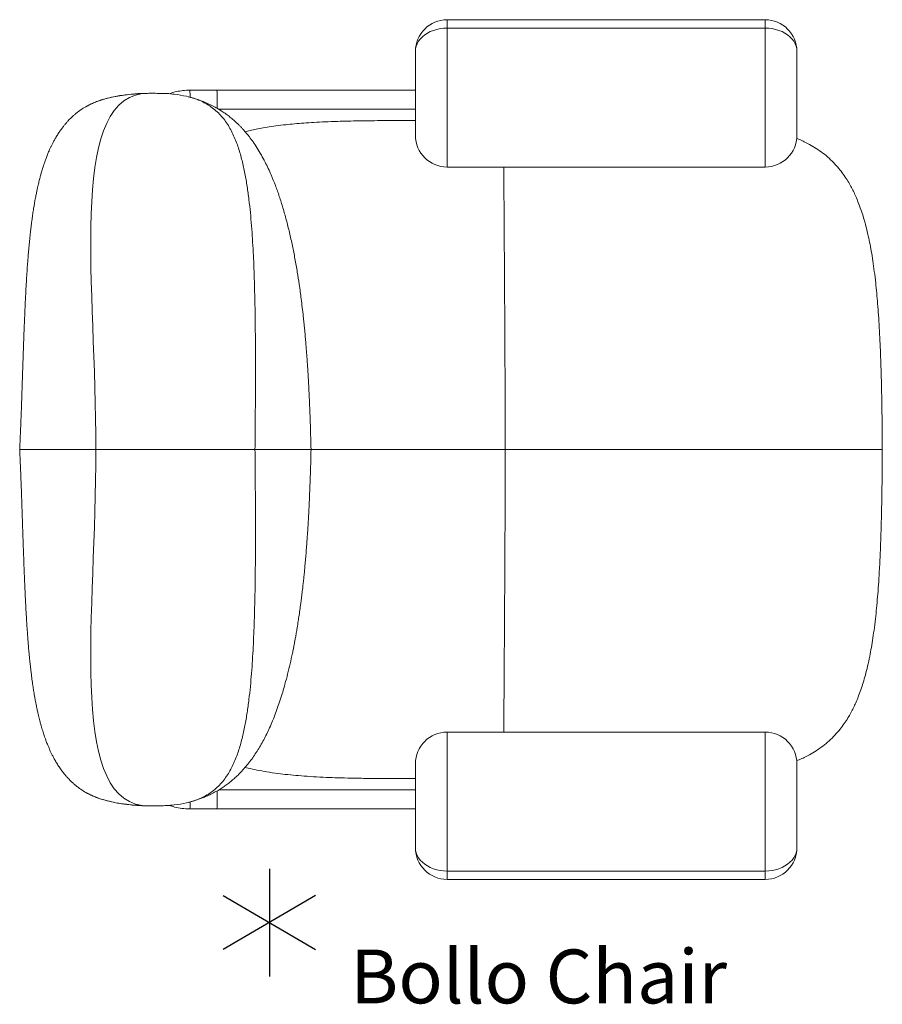
# Model space of a CAD drawing. Units: inches. Extents: x 0 to 889, y 6 to 510.
# Drawn here: x 228 to 260, y 345 to 382 of the extents above; entities that cross this region are included whole.
import ezdxf

# ---------------------------------------------------------------- set-up
doc = ezdxf.new("R2010")
doc.units = ezdxf.units.IN
doc.header["$MEASUREMENT"] = 0
for name, color, linetype in [('HAA_NO_GRAPHIC', 7, 'Continuous'), ('HAA_NO_GRAPHIC-FINISH', 7, 'Continuous'), ('HAA_NO_GRAPHIC-OTHER', 7, 'Continuous'), ('HAA_NO_GRAPHIC-PROD_NO', 7, 'Continuous'), ('HAA_NO_GRAPHIC-TYPE', 7, 'Continuous'), ('HAA_NO_GRAPHIC-VIEW', 7, 'Continuous')]:
    doc.layers.add(name, color=color, linetype=linetype)
doc.styles.get("Standard").update_dxf_attribs({"font": 'arial.ttf'})

# ---------------------------------------------------------------- blocks, each defined once
blk = doc.blocks.new('Bollo_2D')
at = {"color": 7, "linetype": 'Continuous', "lineweight": 15}
for p, q in [((255.306, 381.965), (243.495, 381.965)), ((243.495, 381.656), (255.306, 381.656)), ((234.939, 379.347), (233.934, 379.347)), ((242.314, 379.347), (234.939, 379.347)), ((233.964, 379.08), (233.893, 379.099)), ((235.009, 378.638), (242.314, 378.638)), ((235.07, 378.6), (235.071, 378.638)), ((243.495, 376.491), (255.306, 376.491)), ((255.306, 376.493), (255.306, 376.492)), ((255.306, 355.509), (243.495, 355.509)), ((255.306, 355.508), (255.306, 355.508)), ((242.314, 353.362), (235.009, 353.362)), ((235.071, 353.362), (235.07, 353.401)), ((233.934, 352.654), (234.939, 352.654)), ((234.939, 352.654), (242.314, 352.654)), ((243.495, 350.344), (255.306, 350.344)), ((243.495, 350.035), (255.306, 350.035))]:
    blk.add_line(p, q, dxfattribs=at)
at = {"color": 8, "linetype": 'Continuous', "lineweight": 15}
for p, q in [((243.495, 381.656), (243.495, 381.965)), ((255.306, 381.656), (255.306, 381.965)), ((232.074, 379.221), (232.074, 379.219)), ((232.074, 352.779), (232.074, 352.781)), ((243.495, 350.344), (243.495, 350.035)), ((255.306, 350.344), (255.306, 350.035))]:
    blk.add_line(p, q, dxfattribs=at)
at = {"color": 7, "linetype": 'Continuous', "lineweight": 15, "flags": 128}
for points in [[(242.314, 380.784), (242.321, 380.882), (242.343, 380.978), (242.38, 381.072), (242.431, 381.162), (242.495, 381.248), (242.572, 381.328), (242.66, 381.401), (242.759, 381.466), (242.867, 381.522), (242.983, 381.569), (243.105, 381.607), (243.232, 381.634), (243.363, 381.65), (243.495, 381.656)], [(255.306, 381.656), (255.438, 381.65), (255.569, 381.634), (255.696, 381.607), (255.818, 381.569), (255.934, 381.522), (256.042, 381.466), (256.141, 381.401), (256.229, 381.328), (256.306, 381.248), (256.37, 381.162), (256.421, 381.072), (256.457, 380.978), (256.48, 380.882), (256.487, 380.784)], [(242.314, 351.216), (242.321, 351.118), (242.343, 351.022), (242.38, 350.928), (242.431, 350.838), (242.495, 350.752), (242.572, 350.673), (242.66, 350.6), (242.759, 350.535), (242.867, 350.478), (242.983, 350.431), (243.105, 350.393), (243.232, 350.366), (243.363, 350.35), (243.495, 350.344)], [(255.306, 350.344), (255.438, 350.35), (255.569, 350.366), (255.696, 350.393), (255.818, 350.431), (255.934, 350.478), (256.042, 350.535), (256.141, 350.6), (256.229, 350.673), (256.306, 350.752), (256.37, 350.838), (256.421, 350.928), (256.457, 351.022), (256.48, 351.118), (256.487, 351.216)]]:
    blk.add_lwpolyline(points, dxfattribs=at)
at = {"color": 7, "linetype": 'Continuous', "lineweight": 15}
for centre, start, end in [((243.495, 380.784), 90, 180), ((255.306, 380.784), 0, 90), ((243.495, 377.672), 180.0264, 270.0013), ((255.306, 377.672), 270.0016, 359.9717), ((243.495, 354.328), 90.001, 179.9736), ((255.306, 354.328), 0.0283, 90.0019), ((243.495, 351.216), 180, 270), ((255.306, 351.216), 270, 0)]:
    blk.add_arc(centre, 1.181, start, end, dxfattribs=at)
at = {"color": 8, "linetype": 'Continuous', "lineweight": 15}
for centre, radius, start, end in [((231.853, 379.125), 2.092, 358.9223, 6.0756), ((229.824, 378.971), 5.128, 356.6709, 4.2013), ((229.827, 353.029), 5.125, 355.7968, 3.3367), ((231.854, 352.875), 2.092, 353.9241, 1.0769)]:
    blk.add_arc(centre, radius, start, end, dxfattribs=at)
for points, knots in [([(243.495, 376.492), (243.495, 376.492), (243.495, 376.49), (243.495, 376.502), (243.495, 376.54), (243.495, 376.603), (243.495, 376.681), (243.495, 376.783), (243.495, 376.91), (243.495, 377.046), (243.495, 377.205), (243.495, 377.391), (243.495, 377.605), (243.495, 377.861), (243.495, 378.115), (243.495, 378.355), (243.495, 378.557), (243.495, 378.764), (243.495, 378.987), (243.495, 379.225), (243.495, 379.478), (243.495, 379.734), (243.495, 379.997), (243.495, 380.264), (243.495, 380.551), (243.495, 380.818), (243.495, 381.062), (243.495, 381.272), (243.495, 381.471), (243.495, 381.594), (243.495, 381.656)], [0, 0, 0, 0, 0.009426, 0.069788, 0.13042, 0.166417, 0.20262, 0.246448, 0.279668, 0.313168, 0.347131, 0.381746, 0.419004, 0.456711, 0.502673, 0.529908, 0.557303, 0.584835, 0.612532, 0.644898, 0.67752, 0.710544, 0.744115, 0.780901, 0.818044, 0.863173, 0.89688, 0.9308, 0.965313, 1, 1, 1, 1]), ([(255.306, 381.656), (255.306, 381.586), (255.306, 381.445), (255.306, 381.212), (255.306, 380.959), (255.306, 380.691), (255.306, 380.413), (255.306, 380.107), (255.306, 379.809), (255.306, 379.524), (255.306, 379.279), (255.306, 379.031), (255.306, 378.771), (255.306, 378.501), (255.306, 378.205), (255.306, 377.933), (255.306, 377.688), (255.306, 377.484), (255.306, 377.295), (255.306, 377.135), (255.306, 377.003), (255.306, 376.895), (255.306, 376.801), (255.306, 376.711), (255.306, 376.633), (255.306, 376.57), (255.306, 376.528), (255.306, 376.502), (255.306, 376.492), (255.306, 376.492), (255.306, 376.493)], [0, 0, 0, 0, 0.039253, 0.078752, 0.119152, 0.159924, 0.198493, 0.237458, 0.284905, 0.316264, 0.34798, 0.37994, 0.412266, 0.449925, 0.487951, 0.534176, 0.567242, 0.600948, 0.634987, 0.669712, 0.697033, 0.72452, 0.752187, 0.780004, 0.817368, 0.855001, 0.893299, 0.931742, 0.976436, 1, 1, 1, 1]), ([(229.793, 378.551), (229.823, 378.574), (229.91, 378.641), (230.092, 378.751), (230.344, 378.875), (230.639, 378.983), (230.945, 379.068), (231.258, 379.131), (231.597, 379.181), (231.87, 379.207), (232.036, 379.217), (232.074, 379.219)], [0, 0, 0, 0, 0.046791, 0.13812, 0.26596, 0.39615, 0.527482, 0.659901, 0.792826, 0.952946, 1, 1, 1, 1]), ([(243.495, 355.508), (243.495, 355.508), (243.495, 355.51), (243.495, 355.499), (243.495, 355.46), (243.495, 355.397), (243.495, 355.319), (243.495, 355.217), (243.495, 355.09), (243.495, 354.954), (243.495, 354.795), (243.495, 354.609), (243.495, 354.395), (243.495, 354.139), (243.495, 353.885), (243.495, 353.645), (243.495, 353.443), (243.495, 353.236), (243.495, 353.014), (243.495, 352.775), (243.495, 352.522), (243.495, 352.266), (243.495, 352.003), (243.495, 351.736), (243.495, 351.449), (243.495, 351.183), (243.495, 350.938), (243.495, 350.729), (243.495, 350.529), (243.495, 350.406), (243.495, 350.344)], [0, 0, 0, 0, 0.009426, 0.069788, 0.13042, 0.166417, 0.20262, 0.246448, 0.279668, 0.313168, 0.347131, 0.381746, 0.419004, 0.456711, 0.502673, 0.529908, 0.557303, 0.584835, 0.612532, 0.644898, 0.67752, 0.710544, 0.744115, 0.780901, 0.818044, 0.863173, 0.89688, 0.9308, 0.965313, 1, 1, 1, 1]), ([(255.306, 350.344), (255.306, 350.414), (255.306, 350.555), (255.306, 350.788), (255.306, 351.041), (255.306, 351.309), (255.306, 351.587), (255.306, 351.893), (255.306, 352.192), (255.306, 352.476), (255.306, 352.722), (255.306, 352.969), (255.306, 353.229), (255.306, 353.499), (255.306, 353.795), (255.306, 354.067), (255.306, 354.312), (255.306, 354.516), (255.306, 354.705), (255.306, 354.865), (255.306, 354.997), (255.306, 355.105), (255.306, 355.199), (255.306, 355.289), (255.306, 355.367), (255.306, 355.431), (255.306, 355.472), (255.306, 355.498), (255.306, 355.508), (255.306, 355.508), (255.306, 355.508)], [0, 0, 0, 0, 0.039253, 0.078752, 0.119152, 0.159924, 0.198493, 0.237458, 0.284905, 0.316324, 0.34798, 0.380001, 0.412266, 0.449925, 0.487951, 0.534176, 0.567242, 0.600948, 0.634987, 0.669712, 0.697033, 0.72453, 0.752187, 0.780004, 0.817368, 0.855001, 0.893299, 0.931742, 0.976436, 1, 1, 1, 1]), ([(229.793, 353.449), (229.823, 353.426), (229.91, 353.359), (230.092, 353.249), (230.344, 353.125), (230.638, 353.017), (230.944, 352.933), (231.258, 352.869), (231.597, 352.82), (231.87, 352.794), (232.036, 352.783), (232.074, 352.781)], [0, 0, 0, 0, 0.04683, 0.138155, 0.26599, 0.3954, 0.527502, 0.659915, 0.792835, 0.952948, 1, 1, 1, 1])]:
    blk.add_open_spline(points, degree=3, knots=knots, dxfattribs=at)
at = {"color": 7, "linetype": 'Continuous', "lineweight": 15}
for points, knots in [([(242.314, 380.784), (242.314, 380.702), (242.314, 380.579), (242.314, 380.392), (242.314, 380.215), (242.314, 379.995), (242.314, 379.725), (242.314, 379.484), (242.314, 379.286), (242.314, 379.102), (242.314, 378.886), (242.314, 378.645), (242.314, 378.416), (242.314, 378.241), (242.314, 378.114), (242.314, 378.024), (242.314, 377.945), (242.314, 377.858), (242.314, 377.777), (242.314, 377.71), (242.314, 377.678), (242.314, 377.671), (242.314, 377.673), (242.314, 377.673)], [0, 0, 0, 0, 0.070958, 0.107082, 0.143448, 0.198971, 0.255813, 0.314854, 0.345261, 0.375926, 0.426808, 0.478754, 0.531174, 0.585175, 0.614584, 0.644279, 0.674843, 0.70568, 0.764551, 0.824532, 0.90727, 0.990566, 1, 1, 1, 1]), ([(256.487, 377.674), (256.487, 377.673), (256.487, 377.672), (256.487, 377.68), (256.487, 377.7), (256.487, 377.727), (256.487, 377.769), (256.487, 377.833), (256.487, 377.928), (256.487, 378.043), (256.487, 378.158), (256.487, 378.261), (256.487, 378.376), (256.487, 378.537), (256.487, 378.752), (256.487, 379.023), (256.487, 379.308), (256.487, 379.596), (256.487, 379.879), (256.487, 380.118), (256.487, 380.318), (256.487, 380.483), (256.487, 380.64), (256.487, 380.736), (256.487, 380.784)], [0, 0, 0, 0, 0.035442, 0.10007, 0.141939, 0.183909, 0.22642, 0.269258, 0.319097, 0.370038, 0.398853, 0.427938, 0.457907, 0.488175, 0.543957, 0.601265, 0.658644, 0.717783, 0.775077, 0.834021, 0.87462, 0.915617, 0.957669, 1, 1, 1, 1]), ([(232.074, 379.222), (231.991, 379.217), (231.809, 379.204), (231.542, 379.175), (231.283, 379.137), (231.053, 379.094), (230.844, 379.044), (230.65, 378.987), (230.474, 378.925), (230.311, 378.857), (230.195, 378.803), (230.135, 378.767), (230.124, 378.761)], [0, 0, 0, 0, 0.122912, 0.27123, 0.399329, 0.512138, 0.618049, 0.719171, 0.811097, 0.895777, 0.981583, 1, 1, 1, 1]), ([(232.204, 379.229), (232.201, 379.228), (232.157, 379.227), (232.114, 379.223), (232.074, 379.221)], [0, 0, 0, 0, 0.083207, 1, 1, 1, 1]), ([(232.159, 379.224), (232.163, 379.225), (232.169, 379.225), (232.181, 379.226), (232.187, 379.227), (232.202, 379.227), (232.21, 379.228), (232.227, 379.228), (232.236, 379.228), (232.262, 379.229), (232.28, 379.23), (232.318, 379.23), (232.337, 379.23), (232.396, 379.231), (232.436, 379.231), (232.516, 379.232), (232.557, 379.231), (232.678, 379.231), (232.759, 379.23), (232.92, 379.227), (233, 379.226), (233.079, 379.223)], [0, 0, 0, 0, 0.03125, 0.03125, 0.0625, 0.0625, 0.09375, 0.09375, 0.125, 0.125, 0.1875, 0.1875, 0.25, 0.25, 0.375, 0.375, 0.5, 0.5, 0.75, 0.75, 1, 1, 1, 1]), ([(236.354, 366), (236.358, 366.326), (236.364, 366.978), (236.37, 367.956), (236.373, 368.933), (236.371, 369.911), (236.362, 370.89), (236.344, 371.868), (236.313, 372.846), (236.273, 373.66), (236.227, 374.311), (236.184, 374.799), (236.132, 375.286), (236.066, 375.771), (235.983, 376.254), (235.879, 376.732), (235.745, 377.203), (235.571, 377.659), (235.381, 378.018), (235.195, 378.281), (235.038, 378.463), (234.863, 378.627), (234.673, 378.768), (234.47, 378.887), (234.186, 379.017), (233.814, 379.129), (233.418, 379.194), (233.172, 379.217), (233.079, 379.223)], [0.0435513, 0.0435513, 0.0435513, 0.0435513, 0.1060513, 0.1685513, 0.2310513, 0.2935513, 0.3560513, 0.4185513, 0.4810513, 0.5435513, 0.5748013, 0.6060513, 0.6373013, 0.6685513, 0.6998013, 0.7310513, 0.7623013, 0.7935513, 0.8248013, 0.8404263, 0.8560513, 0.8716763, 0.8873013, 0.9029263, 0.9185513, 0.9498013, 0.9810513, 1, 1, 1, 1]), ([(233.934, 379.347), (233.848, 379.344), (233.684, 379.339), (233.453, 379.299), (233.283, 379.257), (233.193, 379.224), (233.168, 379.215)], [0, 0, 0, 0, 0.329988, 0.629432, 0.898325, 1, 1, 1, 1]), ([(238.435, 366), (238.432, 366.147), (238.425, 366.425), (238.414, 366.819), (238.403, 367.167), (238.391, 367.473), (238.381, 367.737), (238.371, 367.962), (238.361, 368.153), (238.353, 368.316), (238.345, 368.467), (238.337, 368.619), (238.327, 368.783), (238.315, 368.973), (238.302, 369.176), (238.288, 369.384), (238.273, 369.584), (238.257, 369.789), (238.239, 370.007), (238.218, 370.239), (238.196, 370.477), (238.173, 370.713), (238.144, 370.98), (238.111, 371.275), (238.073, 371.579), (238.035, 371.867), (237.988, 372.197), (237.924, 372.607), (237.841, 373.084), (237.745, 373.574), (237.638, 374.058), (237.521, 374.527), (237.395, 374.975), (237.26, 375.402), (237.114, 375.812), (236.976, 376.155), (236.847, 376.441), (236.727, 376.689), (236.59, 376.944), (236.44, 377.194), (236.291, 377.417), (236.168, 377.585), (236.069, 377.709), (235.989, 377.805), (235.908, 377.896), (235.828, 377.982), (235.747, 378.065), (235.649, 378.159), (235.529, 378.266), (235.389, 378.38), (235.245, 378.486), (235.104, 378.581), (234.974, 378.66), (234.855, 378.727), (234.748, 378.783), (234.661, 378.825), (234.593, 378.856), (234.54, 378.879), (234.486, 378.902), (234.432, 378.924), (234.374, 378.947), (234.308, 378.972), (234.226, 379), (234.129, 379.032), (234.043, 379.059), (233.988, 379.073), (233.972, 379.078)], [0, 0, 0, 0, 0.0261897, 0.0495849, 0.0703193, 0.0885135, 0.104274, 0.1176936, 0.1288519, 0.1385928, 0.1469812, 0.1560799, 0.165907, 0.176449, 0.1902968, 0.2024807, 0.2139577, 0.2264004, 0.2395285, 0.253364, 0.2683264, 0.2827608, 0.2963538, 0.3169096, 0.3367133, 0.3520561, 0.3698515, 0.3975526, 0.4283217, 0.4589996, 0.4902378, 0.521228, 0.5505591, 0.5798104, 0.6088393, 0.6374587, 0.6555003, 0.6746382, 0.6962705, 0.7189169, 0.7399904, 0.7580473, 0.7679052, 0.7782045, 0.7882943, 0.7978789, 0.80712, 0.8175071, 0.8321726, 0.8481093, 0.8643272, 0.8791852, 0.8934718, 0.9053662, 0.916355, 0.92694, 0.9323607, 0.9379741, 0.9437838, 0.9500173, 0.9556897, 0.9629488, 0.9718204, 0.9823367, 0.9945369, 1, 1, 1, 1]), ([(229.792, 378.553), (229.79, 378.551), (229.756, 378.526), (229.695, 378.477), (229.611, 378.405), (229.536, 378.335), (229.472, 378.272), (229.411, 378.208), (229.35, 378.141), (229.284, 378.063), (229.214, 377.975), (229.137, 377.871), (229.053, 377.749), (228.973, 377.62), (228.902, 377.497), (228.844, 377.388), (228.794, 377.287), (228.747, 377.189), (228.699, 377.08), (228.646, 376.955), (228.594, 376.823), (228.549, 376.698), (228.513, 376.593), (228.48, 376.491), (228.443, 376.372), (228.406, 376.244), (228.373, 376.125), (228.349, 376.031), (228.328, 375.947), (228.307, 375.861), (228.284, 375.762), (228.259, 375.646), (228.23, 375.508), (228.204, 375.373), (228.179, 375.241), (228.156, 375.109), (228.134, 374.976), (228.115, 374.853), (228.097, 374.735), (228.08, 374.611), (228.063, 374.488), (228.048, 374.374), (228.034, 374.253), (228.018, 374.123), (228.004, 373.997), (227.987, 373.833), (227.966, 373.626), (227.944, 373.375), (227.922, 373.114), (227.901, 372.839), (227.881, 372.539), (227.86, 372.217), (227.844, 371.92), (227.83, 371.658), (227.82, 371.453), (227.811, 371.259), (227.802, 371.059), (227.793, 370.848), (227.784, 370.631), (227.774, 370.369), (227.762, 370.061), (227.75, 369.705), (227.737, 369.346), (227.725, 368.997), (227.716, 368.728), (227.71, 368.539), (227.706, 368.423), (227.702, 368.315), (227.699, 368.2), (227.694, 368.062), (227.688, 367.884), (227.68, 367.664), (227.671, 367.405), (227.66, 367.105), (227.647, 366.769), (227.632, 366.396), (227.621, 366.136), (227.615, 366)], [0, 0, 0, 0, 0.0008429, 0.0116837, 0.0222431, 0.0321806, 0.0407915, 0.0479395, 0.0572235, 0.0664849, 0.0765984, 0.0885642, 0.1023275, 0.1170899, 0.1294106, 0.1401533, 0.1495944, 0.1586392, 0.1681643, 0.1796123, 0.1927285, 0.2034322, 0.2120982, 0.2198704, 0.2291126, 0.2419358, 0.2512589, 0.258232, 0.2646068, 0.271321, 0.2787255, 0.2877774, 0.2985137, 0.31082, 0.3190612, 0.3289572, 0.340887, 0.3491672, 0.3568843, 0.3676036, 0.3768462, 0.3845093, 0.3931844, 0.4036752, 0.4135237, 0.4212391, 0.4400842, 0.4592951, 0.476778, 0.4976598, 0.5199637, 0.5427666, 0.5685398, 0.5855131, 0.6001966, 0.6136405, 0.6283395, 0.6441069, 0.660145, 0.6761209, 0.7015867, 0.7279132, 0.7544674, 0.7806407, 0.8046687, 0.8138066, 0.8222924, 0.8301331, 0.8376194, 0.8475584, 0.8606258, 0.8767572, 0.8958728, 0.9178762, 0.9426543, 0.9700769, 1, 1, 1, 1]), ([(242.314, 378.217), (242.261, 378.217), (242.042, 378.218), (241.654, 378.218), (241.159, 378.217), (240.681, 378.214), (240.234, 378.209), (239.817, 378.201), (239.396, 378.19), (238.975, 378.174), (238.556, 378.153), (238.174, 378.128), (237.826, 378.099), (237.482, 378.065), (237.144, 378.024), (236.818, 377.975), (236.535, 377.925), (236.291, 377.874), (236.115, 377.833), (236.019, 377.808), (235.992, 377.801)], [0, 0, 0, 0, 0.025132, 0.103144, 0.183636, 0.258866, 0.329144, 0.394762, 0.455997, 0.528005, 0.593842, 0.653976, 0.708842, 0.758839, 0.817553, 0.869278, 0.914661, 0.9533, 0.986892, 1, 1, 1, 1]), ([(259.659, 366), (259.658, 366.23), (259.655, 366.676), (259.648, 367.325), (259.638, 367.936), (259.626, 368.511), (259.612, 369.051), (259.594, 369.558), (259.573, 370.049), (259.549, 370.524), (259.52, 370.981), (259.488, 371.408), (259.454, 371.805), (259.413, 372.205), (259.366, 372.605), (259.311, 373.001), (259.252, 373.362), (259.191, 373.69), (259.121, 374.014), (259.043, 374.332), (258.956, 374.639), (258.866, 374.918), (258.773, 375.169), (258.679, 375.393), (258.588, 375.591), (258.491, 375.779), (258.379, 375.974), (258.245, 376.181), (258.086, 376.395), (257.899, 376.612), (257.686, 376.821), (257.453, 377.015), (257.209, 377.186), (256.915, 377.358), (256.67, 377.482), (256.505, 377.543), (256.474, 377.555)], [0, 0, 0, 0, 0.054445, 0.105683, 0.153884, 0.199214, 0.241828, 0.281877, 0.319502, 0.358254, 0.394411, 0.428137, 0.459585, 0.488903, 0.523351, 0.554837, 0.583606, 0.609885, 0.633881, 0.662166, 0.687239, 0.709432, 0.731511, 0.750582, 0.766928, 0.78298, 0.800753, 0.820151, 0.841122, 0.863685, 0.887823, 0.911807, 0.935219, 0.95825, 0.992362, 1, 1, 1, 1]), ([(245.604, 376.491), (245.603, 376.451), (245.602, 376.329), (245.602, 376.13), (245.602, 375.9), (245.603, 375.626), (245.605, 375.303), (245.608, 374.775), (245.612, 374.107), (245.618, 373.304), (245.623, 372.523), (245.629, 371.612), (245.635, 370.575), (245.641, 369.409), (245.646, 368.263), (245.648, 367.129), (245.649, 366.376), (245.649, 366)], [0, 0, 0, 0, 0.011513, 0.035099, 0.056854, 0.076997, 0.113557, 0.149244, 0.228219, 0.304692, 0.379097, 0.451791, 0.565264, 0.676081, 0.785036, 0.892806, 1, 1, 1, 1]), ([(227.617, 366), (227.616, 366), (227.611, 366), (227.633, 366), (227.694, 366), (227.804, 366), (227.96, 366), (228.164, 366), (228.401, 366), (228.663, 366), (228.946, 366), (229.266, 366), (229.624, 366), (230.02, 366), (230.3, 366), (230.445, 366)], [0, 0, 0, 0, 0.010654, 0.08715, 0.160999, 0.232121, 0.303325, 0.377441, 0.457039, 0.529145, 0.607595, 0.693243, 0.786802, 0.888878, 1, 1, 1, 1]), ([(227.615, 366), (227.621, 365.864), (227.632, 365.604), (227.647, 365.232), (227.66, 364.895), (227.671, 364.596), (227.68, 364.336), (227.688, 364.115), (227.694, 363.934), (227.699, 363.793), (227.703, 363.675), (227.707, 363.538), (227.713, 363.365), (227.721, 363.136), (227.73, 362.875), (227.739, 362.589), (227.75, 362.292), (227.76, 361.991), (227.772, 361.688), (227.783, 361.388), (227.795, 361.093), (227.806, 360.844), (227.816, 360.641), (227.824, 360.475), (227.833, 360.293), (227.843, 360.087), (227.856, 359.864), (227.869, 359.641), (227.883, 359.43), (227.896, 359.236), (227.909, 359.053), (227.922, 358.889), (227.934, 358.74), (227.945, 358.609), (227.957, 358.481), (227.968, 358.353), (227.981, 358.23), (227.993, 358.113), (228.006, 357.991), (228.021, 357.853), (228.038, 357.714), (228.054, 357.585), (228.07, 357.457), (228.088, 357.327), (228.105, 357.216), (228.118, 357.128), (228.13, 357.048), (228.146, 356.952), (228.163, 356.853), (228.178, 356.764), (228.193, 356.683), (228.21, 356.592), (228.235, 356.467), (228.264, 356.327), (228.295, 356.19), (228.322, 356.076), (228.347, 355.978), (228.372, 355.879), (228.401, 355.772), (228.433, 355.66), (228.465, 355.557), (228.494, 355.465), (228.524, 355.375), (228.559, 355.274), (228.602, 355.157), (228.651, 355.034), (228.701, 354.914), (228.75, 354.806), (228.8, 354.701), (228.854, 354.593), (228.918, 354.474), (228.994, 354.345), (229.081, 354.209), (229.172, 354.08), (229.258, 353.968), (229.338, 353.873), (229.409, 353.794), (229.48, 353.721), (229.553, 353.649), (229.639, 353.57), (229.721, 353.502), (229.773, 353.462), (229.792, 353.448)], [0, 0, 0, 0, 0.029923, 0.057346, 0.082124, 0.104128, 0.123244, 0.139375, 0.152817, 0.16292, 0.170607, 0.178779, 0.193016, 0.208789, 0.229135, 0.25038, 0.271769, 0.294533, 0.316632, 0.338495, 0.360453, 0.381555, 0.393257, 0.405119, 0.418132, 0.433135, 0.450559, 0.467236, 0.482054, 0.497089, 0.510097, 0.522256, 0.53331, 0.542862, 0.551321, 0.561495, 0.571115, 0.578766, 0.587288, 0.598346, 0.609371, 0.618193, 0.627142, 0.638059, 0.647382, 0.652085, 0.657863, 0.66555, 0.67389, 0.680441, 0.685692, 0.692564, 0.701493, 0.714625, 0.725129, 0.733699, 0.741707, 0.748498, 0.757538, 0.767761, 0.775981, 0.78327, 0.790692, 0.799001, 0.809323, 0.821465, 0.831843, 0.841917, 0.851508, 0.861708, 0.873422, 0.887001, 0.901793, 0.917227, 0.930124, 0.941129, 0.952068, 0.96012, 0.969991, 0.981303, 0.993304, 1, 1, 1, 1]), ([(233.079, 352.777), (233.172, 352.784), (233.418, 352.807), (233.814, 352.872), (234.186, 352.983), (234.47, 353.113), (234.673, 353.232), (234.863, 353.374), (235.038, 353.537), (235.195, 353.719), (235.381, 353.982), (235.571, 354.341), (235.745, 354.798), (235.879, 355.268), (235.983, 355.747), (236.066, 356.229), (236.132, 356.714), (236.184, 357.201), (236.227, 357.689), (236.261, 358.177), (236.289, 358.666), (236.318, 359.318), (236.344, 360.133), (236.362, 361.111), (236.371, 362.089), (236.373, 363.067), (236.37, 364.045), (236.364, 365.022), (236.358, 365.674), (236.354, 366)], [0.0435513, 0.0435513, 0.0435513, 0.0435513, 0.0625, 0.09375, 0.125, 0.140625, 0.15625, 0.171875, 0.1875, 0.203125, 0.21875, 0.25, 0.28125, 0.3125, 0.34375, 0.375, 0.40625, 0.4375, 0.46875, 0.5, 0.53125, 0.5625, 0.625, 0.6875, 0.75, 0.8125, 0.875, 0.9375, 1, 1, 1, 1]), ([(233.893, 352.901), (233.933, 352.912), (234.004, 352.931), (234.104, 352.96), (234.187, 352.987), (234.263, 353.013), (234.358, 353.047), (234.481, 353.095), (234.638, 353.163), (234.807, 353.246), (234.977, 353.341), (235.132, 353.437), (235.274, 353.535), (235.418, 353.643), (235.555, 353.757), (235.693, 353.883), (235.835, 354.024), (235.982, 354.185), (236.129, 354.363), (236.268, 354.55), (236.401, 354.745), (236.527, 354.948), (236.648, 355.163), (236.762, 355.383), (236.873, 355.614), (236.983, 355.864), (237.092, 356.135), (237.196, 356.418), (237.294, 356.704), (237.384, 356.995), (237.476, 357.313), (237.569, 357.662), (237.661, 358.046), (237.73, 358.361), (237.778, 358.596), (237.805, 358.733), (237.828, 358.858), (237.853, 358.989), (237.881, 359.147), (237.915, 359.345), (237.95, 359.561), (237.986, 359.797), (238.02, 360.032), (238.051, 360.256), (238.08, 360.477), (238.106, 360.691), (238.131, 360.904), (238.153, 361.102), (238.173, 361.29), (238.193, 361.488), (238.213, 361.705), (238.235, 361.945), (238.256, 362.205), (238.277, 362.468), (238.294, 362.713), (238.308, 362.911), (238.317, 363.062), (238.324, 363.169), (238.329, 363.248), (238.333, 363.317), (238.337, 363.395), (238.343, 363.503), (238.351, 363.641), (238.36, 363.812), (238.37, 364.016), (238.38, 364.254), (238.392, 364.528), (238.403, 364.839), (238.415, 365.19), (238.426, 365.581), (238.432, 365.856), (238.435, 366)], [0, 0, 0, 0, 0.013506, 0.02464, 0.033464, 0.040421, 0.047549, 0.062876, 0.078828, 0.097404, 0.115235, 0.131951, 0.146554, 0.161985, 0.177533, 0.192416, 0.209239, 0.227448, 0.245752, 0.264591, 0.28187, 0.300001, 0.318325, 0.336009, 0.353291, 0.372334, 0.392562, 0.412633, 0.432436, 0.452008, 0.471493, 0.495923, 0.520429, 0.545345, 0.555776, 0.564823, 0.571009, 0.579204, 0.58928, 0.600352, 0.615858, 0.629126, 0.643804, 0.658907, 0.670087, 0.684055, 0.697757, 0.70863, 0.719858, 0.731727, 0.744425, 0.758876, 0.774898, 0.791088, 0.806013, 0.818621, 0.82654, 0.83291, 0.837705, 0.840698, 0.845245, 0.851616, 0.859843, 0.86997, 0.882052, 0.896153, 0.912349, 0.930727, 0.951386, 0.974436, 1, 1, 1, 1]), ([(238.433, 366), (238.431, 366), (238.427, 366), (238.374, 366), (238.284, 366), (238.158, 366), (238.001, 366), (237.816, 366), (237.609, 366), (237.385, 366), (237.147, 366), (236.893, 366), (236.627, 366), (236.447, 366), (236.354, 366)], [0, 0, 0, 0, 0.046162, 0.109836, 0.178224, 0.251645, 0.33031, 0.414351, 0.503847, 0.593264, 0.687584, 0.786814, 0.890953, 1, 1, 1, 1]), ([(245.649, 366), (245.263, 366), (244.492, 366), (243.337, 366), (242.185, 366), (241.041, 366), (239.909, 366), (239.041, 366), (238.552, 366), (238.435, 366)], [0, 0, 0, 0, 0.160105, 0.320302, 0.480027, 0.638731, 0.795898, 0.951065, 1, 1, 1, 1]), ([(245.604, 355.509), (245.603, 355.549), (245.602, 355.671), (245.602, 355.87), (245.602, 356.1), (245.603, 356.374), (245.605, 356.697), (245.608, 357.226), (245.612, 357.893), (245.618, 358.696), (245.623, 359.477), (245.629, 360.388), (245.635, 361.425), (245.641, 362.591), (245.646, 363.737), (245.648, 364.871), (245.649, 365.625), (245.649, 366)], [0, 0, 0, 0, 0.011513, 0.035099, 0.056854, 0.076997, 0.113557, 0.149244, 0.228219, 0.304692, 0.379097, 0.451791, 0.565264, 0.676081, 0.785036, 0.892806, 1, 1, 1, 1]), ([(245.649, 366), (246.03, 366), (246.793, 366), (247.938, 366), (249.08, 366), (250.217, 366), (251.345, 366), (252.46, 366), (253.561, 366), (254.488, 366), (255.246, 366), (255.836, 366), (256.419, 366), (256.922, 366), (257.347, 366), (257.695, 366), (258.034, 366), (258.361, 366), (258.62, 366), (258.813, 366), (258.948, 366), (259.072, 366), (259.178, 366), (259.26, 366), (259.322, 366), (259.379, 366), (259.432, 366), (259.478, 366), (259.518, 366), (259.552, 366), (259.581, 366), (259.604, 366), (259.622, 366), (259.637, 366), (259.652, 366), (259.655, 366), (259.657, 366)], [0, 0, 0, 0, 0.072635, 0.145312, 0.217775, 0.289774, 0.361077, 0.431471, 0.500775, 0.568833, 0.606356, 0.643431, 0.680045, 0.716184, 0.738655, 0.760932, 0.783014, 0.804896, 0.826575, 0.837543, 0.848456, 0.859322, 0.870134, 0.879655, 0.887196, 0.893755, 0.904384, 0.914002, 0.923082, 0.934873, 0.946694, 0.959061, 0.972787, 0.981888, 0.993098, 1, 1, 1, 1]), ([(256.48, 354.448), (256.509, 354.458), (256.672, 354.519), (256.915, 354.642), (257.209, 354.814), (257.453, 354.986), (257.687, 355.179), (257.9, 355.389), (258.087, 355.606), (258.245, 355.82), (258.379, 356.026), (258.491, 356.221), (258.588, 356.41), (258.68, 356.607), (258.773, 356.831), (258.864, 357.078), (258.952, 357.347), (259.035, 357.638), (259.117, 357.967), (259.19, 358.307), (259.255, 358.657), (259.313, 359.013), (259.367, 359.402), (259.415, 359.805), (259.456, 360.219), (259.493, 360.644), (259.526, 361.101), (259.556, 361.594), (259.582, 362.125), (259.603, 362.684), (259.621, 363.272), (259.636, 363.89), (259.647, 364.552), (259.655, 365.26), (259.658, 365.748), (259.66, 366)], [0, 0, 0, 0, 0.007171, 0.041298, 0.064339, 0.087762, 0.111757, 0.135906, 0.158481, 0.179463, 0.19887, 0.216652, 0.232712, 0.249066, 0.268147, 0.290237, 0.311371, 0.335119, 0.361764, 0.391633, 0.417602, 0.445984, 0.476997, 0.510873, 0.54205, 0.575634, 0.611801, 0.650737, 0.69264, 0.737718, 0.783326, 0.832147, 0.884388, 0.940263, 1, 1, 1, 1]), ([(235.992, 354.2), (236.027, 354.191), (236.169, 354.152), (236.435, 354.095), (236.805, 354.027), (237.187, 353.971), (237.581, 353.925), (237.981, 353.887), (238.419, 353.855), (238.872, 353.831), (239.338, 353.813), (239.816, 353.799), (240.33, 353.79), (240.884, 353.784), (241.481, 353.782), (241.963, 353.782), (242.245, 353.783), (242.314, 353.784)], [0, 0, 0, 0, 0.0170463, 0.0694722, 0.1283991, 0.1945877, 0.2522414, 0.315359, 0.3844324, 0.4599907, 0.5296077, 0.6046697, 0.6855665, 0.7727099, 0.8665349, 0.9675007, 1, 1, 1, 1]), ([(242.314, 351.216), (242.314, 351.298), (242.314, 351.421), (242.314, 351.609), (242.314, 351.785), (242.314, 352.005), (242.314, 352.276), (242.314, 352.516), (242.314, 352.714), (242.314, 352.898), (242.314, 353.114), (242.314, 353.355), (242.314, 353.584), (242.314, 353.759), (242.314, 353.886), (242.314, 353.976), (242.314, 354.055), (242.314, 354.143), (242.314, 354.223), (242.314, 354.29), (242.314, 354.322), (242.314, 354.33), (242.314, 354.327), (242.314, 354.327)], [0, 0, 0, 0, 0.070958, 0.107082, 0.143448, 0.198971, 0.255813, 0.314854, 0.345261, 0.375926, 0.426808, 0.478754, 0.531174, 0.585175, 0.614584, 0.644279, 0.674843, 0.70568, 0.764551, 0.824532, 0.90727, 0.990566, 1, 1, 1, 1]), ([(256.487, 354.327), (256.487, 354.327), (256.487, 354.328), (256.487, 354.32), (256.487, 354.3), (256.487, 354.274), (256.487, 354.231), (256.487, 354.167), (256.487, 354.072), (256.487, 353.957), (256.487, 353.842), (256.487, 353.739), (256.487, 353.624), (256.487, 353.464), (256.487, 353.248), (256.487, 352.978), (256.487, 352.692), (256.487, 352.404), (256.487, 352.122), (256.487, 351.882), (256.487, 351.682), (256.487, 351.517), (256.487, 351.36), (256.487, 351.264), (256.487, 351.216)], [0, 0, 0, 0, 0.035442, 0.10007, 0.141939, 0.183909, 0.22642, 0.269258, 0.319097, 0.370038, 0.398853, 0.427938, 0.457907, 0.488175, 0.543957, 0.601265, 0.658644, 0.717783, 0.775077, 0.834021, 0.87462, 0.915617, 0.957669, 1, 1, 1, 1]), ([(230.117, 353.242), (230.124, 353.239), (230.181, 353.204), (230.295, 353.15), (230.448, 353.085), (230.611, 353.027), (230.784, 352.973), (230.981, 352.923), (231.188, 352.88), (231.414, 352.843), (231.664, 352.811), (231.888, 352.79), (232.028, 352.781), (232.074, 352.778)], [0, 0, 0, 0, 0.011295, 0.099333, 0.186489, 0.256722, 0.354855, 0.454607, 0.558282, 0.667527, 0.793375, 0.931166, 1, 1, 1, 1]), ([(232.074, 352.779), (232.094, 352.778), (232.138, 352.775), (232.182, 352.773), (232.205, 352.772)], [0, 0, 0, 0, 0.464162, 1, 1, 1, 1]), ([(232.159, 352.776), (232.163, 352.775), (232.169, 352.775), (232.181, 352.774), (232.187, 352.774), (232.202, 352.773), (232.21, 352.773), (232.227, 352.772), (232.236, 352.772), (232.262, 352.771), (232.28, 352.771), (232.318, 352.77), (232.337, 352.77), (232.396, 352.769), (232.436, 352.769), (232.516, 352.769), (232.557, 352.769), (232.678, 352.769), (232.759, 352.77), (232.92, 352.773), (233, 352.775), (233.079, 352.777)], [0, 0, 0, 0, 0.03125, 0.03125, 0.0625, 0.0625, 0.09375, 0.09375, 0.125, 0.125, 0.1875, 0.1875, 0.25, 0.25, 0.375, 0.375, 0.5, 0.5, 0.75, 0.75, 1, 1, 1, 1]), ([(233.168, 352.786), (233.234, 352.764), (233.387, 352.713), (233.644, 352.665), (233.835, 352.657), (233.934, 352.654)], [0, 0, 0, 0, 0.267376, 0.618179, 1, 1, 1, 1])]:
    blk.add_open_spline(points, degree=3, knots=knots, dxfattribs=at)
for points in [[(232.159, 379.224), (229.407, 378.811), (230.445, 372.114), (230.445, 366)], [(232.074, 379.219), (232.103, 379.221), (232.131, 379.223), (232.159, 379.224)], [(232.159, 352.776), (229.407, 353.189), (230.445, 359.886), (230.445, 366)], [(236.354, 366), (234.509, 366), (234.096, 366), (230.445, 366)], [(232.074, 352.781), (232.103, 352.779), (232.131, 352.778), (232.159, 352.776)]]:
    blk.add_open_spline(points, degree=3, dxfattribs=at)
at = {"layer": 'HAA_NO_GRAPHIC'}
for p, q in [((236.888, 350.433), (236.888, 346.433)), ((235.169, 349.433), (238.607, 347.433)), ((238.607, 349.433), (235.169, 347.433))]:
    blk.add_line(p, q, dxfattribs=at)
blk.add_point((236.888, 348.433), dxfattribs=at)
at = {"layer": 'HAA_NO_GRAPHIC-FINISH'}
blk.add_attdef('FINISH', (239.888, 342.933), '', height=2, dxfattribs=at)
at = {"layer": 'HAA_NO_GRAPHIC-OTHER'}
blk.add_attdef('OTHER', (239.888, 340.433), '', height=2, dxfattribs=at)
at = {"layer": 'HAA_NO_GRAPHIC-PROD_NO', "flags": 8}
blk.add_attdef('PROD_NO', (239.888, 345.433), '', height=2, dxfattribs=at)
at = {"layer": 'HAA_NO_GRAPHIC-TYPE', "flags": 2}
blk.add_attdef('TYPE', (239.888, 337.933), '', height=2, dxfattribs=at)
at = {"layer": 'HAA_NO_GRAPHIC-VIEW', "flags": 2}
blk.add_attdef('VIEW', (239.888, 335.433), '', height=2, dxfattribs=at)

msp = doc.modelspace()

# ---------------------------------------------------------------- block references
ref = msp.add_blockref('Bollo_2D', (0, 0))
ref.add_attrib('PROD_NO', 'Bollo Chair', (239.888, 345.433), dxfattribs={"layer": 'HAA_NO_GRAPHIC-PROD_NO', "height": 2})

doc.saveas('drawing.dxf')
